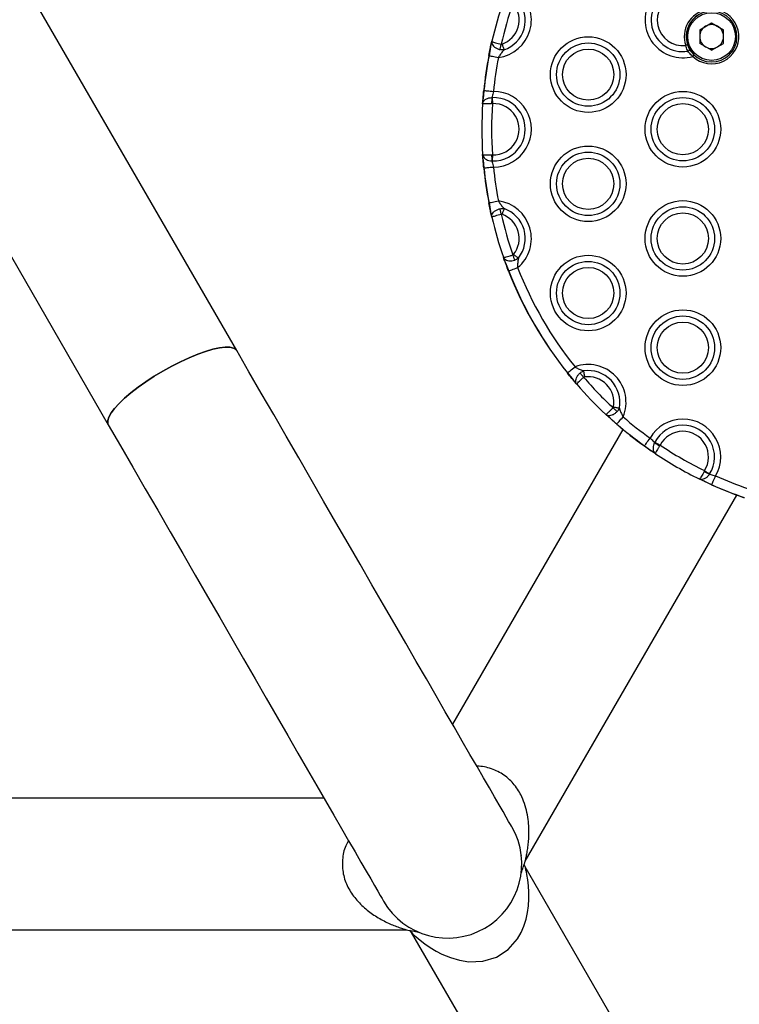
# Model space of a CAD drawing. Units: millimetres. Extents: x 219 to 7222, y 763 to 10874.
# Drawn here: x 3024 to 3208, y 2646 to 2898 of the extents above; entities that cross this region are included whole.
import ezdxf

# ---------------------------------------------------------------- set-up
doc = ezdxf.new("R2010")
doc.units = ezdxf.units.MM
doc.header["$LTSCALE"] = 50

msp = doc.modelspace()

# ---------------------------------------------------------------- linework, layer by layer
at = {"color": 7, "linetype": 'Continuous', "lineweight": 25}
for p, q in [((3079.69, 2813.61), (2952.75, 3033.49)), ((2919.84, 3014.49), (3046.79, 2794.61)), ((3198.3, 2895.88), (3201.35, 2897.64)), ((3201.35, 2897.64), (3204.39, 2895.88)), ((3198.3, 2895.88), (3198.3, 2892.36)), ((3204.39, 2892.36), (3204.39, 2895.88)), ((3144.73, 2891.46), (3145.06, 2892.92)), ((3144.73, 2891.46), (3144.33, 2889.22)), ((3144.73, 2891.46), (3144.33, 2889.22)), ((3201.35, 2890.6), (3198.3, 2892.36)), ((3201.35, 2890.6), (3204.39, 2892.36)), ((3143.03, 2880.3), (3142.79, 2878.18)), ((3143.03, 2880.3), (3142.79, 2878.18)), ((3142.69, 2876.86), (3142.79, 2878.18)), ((3145.08, 2878.48), (3145.14, 2878.48)), ((3145.2, 2876.92), (3144.98, 2876.94)), ((3142.79, 2862.55), (3142.69, 2863.88)), ((3142.79, 2862.55), (3143.03, 2860.44)), ((3142.79, 2862.55), (3143.03, 2860.44)), ((3144.98, 2863.8), (3145.2, 2863.81)), ((3145.14, 2862.25), (3145.08, 2862.25)), ((3144.33, 2851.51), (3144.73, 2849.28)), ((3144.33, 2851.51), (3144.73, 2849.28)), ((3145.06, 2847.81), (3144.73, 2849.28)), ((3148.53, 2836.12), (3148.03, 2837.53)), ((3148.53, 2836.12), (3149.38, 2834.01)), ((3148.53, 2836.12), (3149.38, 2834.01)), ((3149.38, 2834.01), (3149.33, 2833.99)), ((3164.45, 2807.91), (3165.85, 2806.13)), ((3164.45, 2807.91), (3165.85, 2806.13)), ((3166.82, 2804.98), (3165.85, 2806.13)), ((3175.34, 2796.26), (3174.24, 2797.27)), ((3175.34, 2796.26), (3177.08, 2794.79)), ((3175.34, 2796.26), (3177.08, 2794.79)), ((3178.61, 2793.43), (3134.98, 2717.86)), ((3184.16, 2789.2), (3185.87, 2787.94)), ((3184.16, 2789.2), (3185.87, 2787.94)), ((3186.75, 2790.07), (3186.78, 2790.12)), ((3188.17, 2789.4), (3188.04, 2789.21)), ((3186.97, 2787.19), (3185.87, 2787.94)), ((3199.52, 2782.84), (3199.42, 2782.64)), ((3200.84, 2782), (3200.81, 2781.96)), ((3199.41, 2780.12), (3198.21, 2780.7)), ((3199.41, 2780.12), (3201.36, 2779.27)), ((3199.41, 2780.12), (3201.36, 2779.27)), ((3153.6, 2682.72), (3207.79, 2776.58)), ((3102.07, 2698.86), (3014.8, 2698.86)), ((3152.6, 2684.25), (3152.6, 2684.22)), ((3153.61, 2681.29), (3153.36, 2682.01)), ((3207.79, 2587.44), (3153.6, 2681.29)), ((3153.64, 2681.17), (3153.63, 2681.2)), ((3014.8, 2665.16), (3123.18, 2665.16)), ((3123.05, 2665.19), (3123.09, 2665.18)), ((3123.92, 2665.01), (3124.42, 2664.44)), ((3124.42, 2664.44), (3178.61, 2570.59))]:
    msp.add_line(p, q, dxfattribs=at)
at = {"color": 7, "linetype": 'Continuous', "lineweight": 25, "flags": 128}
for points in [[(3147.13, 2890.76), (3147.16, 2890.9), (3147.2, 2891.06), (3147.23, 2891.23), (3147.27, 2891.4), (3147.32, 2891.58), (3147.36, 2891.77), (3147.41, 2891.97), (3147.45, 2892.16)], [(3147.67, 2892.18), (3147.74, 2891.97), (3147.82, 2891.76), (3147.89, 2891.55), (3147.96, 2891.36), (3148.02, 2891.17), (3148.08, 2891), (3148.14, 2890.84), (3148.19, 2890.7)], [(3195.2, 2892.01), (3195.19, 2892), (3195.16, 2892), (3195.12, 2891.98), (3195.06, 2891.96), (3194.99, 2891.94), (3194.91, 2891.91), (3194.82, 2891.88), (3194.73, 2891.85)], [(3144.28, 2889.23), (3144.28, 2889.23), (3144.28, 2889.23), (3144.29, 2889.23), (3144.29, 2889.23), (3144.3, 2889.23), (3144.31, 2889.23), (3144.32, 2889.23), (3144.33, 2889.22)], [(3144.33, 2889.22), (3144.45, 2889.2), (3144.63, 2889.17), (3144.88, 2889.12), (3145.18, 2889.06), (3145.53, 2888.99), (3145.91, 2888.92), (3146.32, 2888.84), (3146.73, 2888.76)], [(3196.54, 2889.03), (3196.61, 2889.1), (3196.68, 2889.16), (3196.73, 2889.23), (3196.79, 2889.28), (3196.83, 2889.33), (3196.86, 2889.36), (3196.88, 2889.38), (3196.89, 2889.39)], [(3143.03, 2880.3), (3143.15, 2880.28), (3143.34, 2880.27), (3143.59, 2880.24), (3143.89, 2880.21), (3144.24, 2880.18), (3144.63, 2880.14), (3145.04, 2880.1), (3145.47, 2880.05)], [(3145.14, 2878.48), (3145.14, 2878.34), (3145.15, 2878.17), (3145.16, 2877.99), (3145.17, 2877.79), (3145.18, 2877.58), (3145.19, 2877.37), (3145.19, 2877.15), (3145.2, 2876.92)], [(3145.2, 2863.81), (3145.19, 2863.59), (3145.19, 2863.37), (3145.18, 2863.15), (3145.17, 2862.94), (3145.16, 2862.75), (3145.15, 2862.57), (3145.14, 2862.4), (3145.14, 2862.25)], [(3143.03, 2860.44), (3143.15, 2860.45), (3143.34, 2860.47), (3143.59, 2860.49), (3143.89, 2860.52), (3144.24, 2860.56), (3144.63, 2860.6), (3145.04, 2860.64), (3145.47, 2860.68)], [(3144.33, 2851.51), (3144.45, 2851.53), (3144.63, 2851.57), (3144.88, 2851.62), (3145.18, 2851.67), (3145.53, 2851.74), (3145.91, 2851.81), (3146.32, 2851.89), (3146.73, 2851.97)], [(3147.45, 2848.57), (3147.41, 2848.77), (3147.36, 2848.96), (3147.32, 2849.15), (3147.27, 2849.33), (3147.23, 2849.51), (3147.2, 2849.68), (3147.16, 2849.83), (3147.13, 2849.97)], [(3148.19, 2850.03), (3148.14, 2849.89), (3148.08, 2849.73), (3148.02, 2849.56), (3147.96, 2849.37), (3147.89, 2849.18), (3147.82, 2848.98), (3147.74, 2848.77), (3147.67, 2848.56)], [(3150.93, 2836.8), (3150.88, 2836.94), (3150.83, 2837.09), (3150.77, 2837.25), (3150.71, 2837.42), (3150.65, 2837.6), (3150.59, 2837.79), (3150.52, 2837.97), (3150.46, 2838.16)], [(3150.63, 2838.29), (3150.81, 2838.15), (3150.98, 2838.01), (3151.15, 2837.88), (3151.31, 2837.75), (3151.47, 2837.63), (3151.61, 2837.52), (3151.74, 2837.41), (3151.86, 2837.32)], [(3149.38, 2834.01), (3149.49, 2834.06), (3149.67, 2834.13), (3149.9, 2834.22), (3150.19, 2834.33), (3150.52, 2834.46), (3150.88, 2834.6), (3151.27, 2834.75), (3151.66, 2834.9)], [(3046.79, 2794.61), (3046.66, 2794.92), (3046.63, 2795.67), (3046.91, 2796.58), (3047.5, 2797.63), (3048.38, 2798.8), (3049.54, 2800.07), (3050.95, 2801.41), (3052.59, 2802.81), (3054.43, 2804.23), (3056.43, 2805.64), (3058.56, 2807.03), (3060.78, 2808.36), (3063.04, 2809.62), (3065.31, 2810.77), (3067.54, 2811.8), (3069.69, 2812.68), (3071.72, 2813.4), (3073.59, 2813.96), (3075.26, 2814.32), (3076.72, 2814.5), (3077.92, 2814.48), (3078.85, 2814.27), (3079.49, 2813.87), (3079.69, 2813.61)], [(3079.69, 2813.61), (3079.49, 2813.87), (3078.85, 2814.27), (3077.92, 2814.48), (3076.72, 2814.5), (3075.26, 2814.32), (3073.59, 2813.96), (3071.72, 2813.4), (3069.69, 2812.68), (3067.54, 2811.8), (3065.31, 2810.77), (3063.04, 2809.62), (3060.78, 2808.36)], [(3150.19, 2691.51), (3150.1, 2691.67), (3149.82, 2692.14), (3149.36, 2692.93), (3148.73, 2694.04), (3147.91, 2695.46), (3146.91, 2697.18), (3145.75, 2699.2), (3144.41, 2701.51), (3142.91, 2704.11), (3141.25, 2706.98), (3139.44, 2710.12), (3137.48, 2713.52), (3135.37, 2717.17), (3133.13, 2721.05), (3130.77, 2725.15), (3128.28, 2729.45), (3125.68, 2733.96), (3122.98, 2738.64), (3120.18, 2743.48), (3117.3, 2748.47), (3114.34, 2753.59), (3111.32, 2758.83), (3108.24, 2764.16), (3105.11, 2769.58), (3101.95, 2775.05), (3098.76, 2780.58), (3095.56, 2786.12), (3092.36, 2791.68), (3089.16, 2797.22), (3085.97, 2802.73), (3082.81, 2808.2), (3079.69, 2813.61)], [(3164.45, 2807.91), (3164.54, 2807.99), (3164.69, 2808.11), (3164.89, 2808.27), (3165.13, 2808.46), (3165.4, 2808.68), (3165.71, 2808.92), (3166.03, 2809.18), (3166.36, 2809.45)], [(3060.78, 2808.36), (3058.56, 2807.03), (3056.43, 2805.64), (3054.43, 2804.23), (3052.59, 2802.81), (3050.95, 2801.41), (3049.54, 2800.07), (3048.38, 2798.8), (3047.5, 2797.63), (3046.91, 2796.58), (3046.63, 2795.67), (3046.66, 2794.92), (3046.79, 2794.61)], [(3168.58, 2806.77), (3168.45, 2806.92), (3168.32, 2807.07), (3168.19, 2807.22), (3168.07, 2807.36), (3167.95, 2807.5), (3167.84, 2807.63), (3167.74, 2807.75), (3167.64, 2807.86)], [(3168.55, 2808.4), (3168.57, 2808.26), (3168.6, 2808.09), (3168.62, 2807.91), (3168.65, 2807.72), (3168.68, 2807.51), (3168.71, 2807.3), (3168.75, 2807.08), (3168.78, 2806.86)], [(3176.19, 2799.16), (3176.41, 2799.12), (3176.63, 2799.08), (3176.84, 2799.04), (3177.04, 2799), (3177.23, 2798.96), (3177.41, 2798.93), (3177.58, 2798.9), (3177.72, 2798.87)], [(3177.14, 2797.98), (3177.04, 2798.08), (3176.92, 2798.19), (3176.8, 2798.31), (3176.66, 2798.43), (3176.53, 2798.56), (3176.38, 2798.69), (3176.24, 2798.83), (3176.09, 2798.96)], [(3177.08, 2794.79), (3177.16, 2794.88), (3177.28, 2795.03), (3177.44, 2795.22), (3177.64, 2795.45), (3177.88, 2795.71), (3178.13, 2796.01), (3178.4, 2796.32), (3178.68, 2796.64)], [(3046.79, 2794.61), (3049.91, 2789.2), (3053.06, 2783.73), (3056.25, 2778.22), (3059.45, 2772.68), (3062.65, 2767.12), (3065.86, 2761.58), (3069.04, 2756.05), (3072.2, 2750.58), (3075.33, 2745.16), (3078.41, 2739.83), (3081.43, 2734.59), (3084.39, 2729.47), (3087.27, 2724.48), (3090.07, 2719.64), (3092.77, 2714.96), (3095.37, 2710.45), (3097.86, 2706.15), (3100.22, 2702.05), (3102.46, 2698.17), (3104.57, 2694.52), (3106.53, 2691.12), (3108.34, 2687.98), (3110, 2685.11), (3111.5, 2682.51), (3112.84, 2680.2), (3114.01, 2678.18), (3115, 2676.46), (3115.82, 2675.04), (3116.45, 2673.93), (3116.91, 2673.14), (3117.19, 2672.67), (3117.28, 2672.51)], [(3184.16, 2789.2), (3184.23, 2789.3), (3184.34, 2789.45), (3184.48, 2789.66), (3184.66, 2789.91), (3184.87, 2790.19), (3185.1, 2790.51), (3185.34, 2790.84), (3185.59, 2791.19)], [(3186.78, 2790.12), (3186.91, 2790.05), (3187.06, 2789.97), (3187.22, 2789.89), (3187.4, 2789.8), (3187.58, 2789.7), (3187.77, 2789.6), (3187.97, 2789.5), (3188.17, 2789.4)], [(3199.52, 2782.84), (3199.71, 2782.72), (3199.9, 2782.6), (3200.08, 2782.49), (3200.25, 2782.38), (3200.42, 2782.27), (3200.57, 2782.17), (3200.71, 2782.08), (3200.84, 2782)], [(3202.36, 2781.5), (3202.19, 2781.12), (3202.02, 2780.74), (3201.86, 2780.39), (3201.71, 2780.06), (3201.59, 2779.78), (3201.48, 2779.55), (3201.4, 2779.38), (3201.36, 2779.27)], [(3124.49, 2664.38), (3124.45, 2664.41), (3124.85, 2664.03), (3125.64, 2663.32), (3126.67, 2662.46), (3127.86, 2661.54), (3129.24, 2660.6), (3130.79, 2659.67), (3132.28, 2658.9), (3134.43, 2658.01), (3136.73, 2657.34), (3139.14, 2656.96), (3142.77, 2657.08), (3146.25, 2658.12), (3149.27, 2660.11), (3151.64, 2662.86), (3152.53, 2664.41), (3153.26, 2666.1), (3153.81, 2667.83), (3154.2, 2669.58), (3154.44, 2671.33), (3154.54, 2673.06), (3154.54, 2674.77), (3154.43, 2676.43), (3154.25, 2677.97), (3154.03, 2679.35), (3153.9, 2679.97), (3153.8, 2680.47), (3153.64, 2681.17), (3153.64, 2681.17)]]:
    msp.add_lwpolyline(points, dxfattribs=at)
at = {"color": 7, "linetype": 'Continuous', "lineweight": 25}
for centre, radius in [((3201.35, 2894.12), 6.1), ((3169.74, 2884.37), 9.69), ((3169.74, 2884.37), 8.12), ((3169.74, 2884.37), 6.56), ((3193.99, 2870.37), 9.69), ((3193.99, 2870.37), 8.12), ((3193.99, 2870.37), 6.56), ((3169.74, 2856.37), 9.69), ((3169.74, 2856.37), 8.12), ((3169.74, 2856.37), 6.56), ((3193.99, 2842.37), 9.69), ((3193.99, 2842.37), 8.12), ((3193.99, 2842.37), 6.56), ((3169.74, 2828.37), 9.69), ((3169.74, 2828.37), 8.12), ((3169.74, 2828.37), 6.56), ((3193.99, 2814.37), 9.69), ((3193.99, 2814.37), 8.12), ((3193.99, 2814.37), 6.56)]:
    msp.add_circle(centre, radius, dxfattribs=at)
for centre, radius, start, end in [((3193.99, 2898.37), 9.69, 14.6866, 285.3134), ((3145.49, 2898.37), 9.69, 277.3893, 50.4065), ((3193.99, 2898.37), 8.12, 20.8175, 279.1825), ((3242.48, 2870.37), 100, 160.8333, 166.9625), ((3145.49, 2898.37), 8.12, 289.4007, 38.3951), ((3193.99, 2898.37), 6.56, 23.5258, 276.4742), ((3242.48, 2870.37), 97.5, 160.7124, 167.0834), ((3145.49, 2898.37), 6.56, 289.4007, 38.3951), ((3201.35, 2894.12), 7, 101.0634, 198.9366), ((3201.35, 2894.12), 6.5, 180, 88.1507), ((3201.35, 2894.12), 6.5, 101.0634, 180), ((3201.35, 2894.12), 6.5, 101.0634, 198.9366), ((3201.35, 2894.12), 7, 226.6726, 73.3274), ((3201.35, 2894.12), 3.05, 120, 180), ((3201.35, 2894.12), 3.05, 60, 120), ((3201.35, 2894.12), 3.05, 0, 60), ((3201.35, 2894.12), 3.05, 180, 240), ((3201.35, 2894.12), 3.05, 300, 0), ((3195.2, 2890.82), 0.486, 280.3432, 17.8487), ((3201.35, 2894.12), 3.05, 240, 300), ((3242.48, 2870.37), 100, 169.1254, 174.2986), ((3242.48, 2870.37), 99.95, 169.1254, 174.2986), ((3242.48, 2870.37), 97.5, 169.1254, 174.2986), ((3141.25, 2862.73), 17.65, 84.2277, 84.3915), ((3145.49, 2870.37), 9.69, 269.8649, 90.1351), ((3160.28, 2876.71), 15.3, 173.3565, 179.1631), ((3145.49, 2870.37), 8.12, 267.5166, 92.4834), ((3242.48, 2870.37), 100, 176.2806, 183.7194), ((3242.48, 2870.37), 97.5, 176.1437, 183.8563), ((3145.49, 2870.37), 6.56, 267.5166, 92.4834), ((3160.28, 2864.02), 15.3, 180.8367, 186.6436), ((3141.13, 2879.12), 18.78, 275.647, 275.8011), ((3242.48, 2870.37), 100, 185.7014, 190.8746), ((3242.48, 2870.37), 99.95, 185.7014, 190.8746), ((3242.48, 2870.37), 97.5, 185.7014, 190.8746), ((3152.67, 2807.86), 44.44, 100.8198, 100.8849), ((3145.49, 2842.37), 9.69, 309.5935, 82.6107), ((3145.49, 2842.37), 8.12, 321.6049, 70.5993), ((3242.48, 2870.37), 100, 193.0375, 199.1667), ((3242.48, 2870.37), 97.5, 192.9166, 199.2876), ((3145.49, 2842.37), 6.56, 321.6049, 70.5993), ((3242.48, 2870.37), 97.5, 201.3296, 218.6704), ((3242.48, 2870.37), 100, 201.3296, 218.6704), ((3242.48, 2870.37), 99.95, 201.3296, 218.6704), ((3169.74, 2800.37), 9.69, 337.3893, 110.4065), ((3155.87, 2818.6), 13.7, 308.5488, 308.7602), ((3169.74, 2800.37), 8.12, 349.4007, 98.3951), ((3242.48, 2870.37), 97.5, 220.7124, 227.0834), ((3169.74, 2800.37), 6.56, 349.4007, 98.3951), ((3242.48, 2870.37), 100, 220.8333, 226.9625), ((3242.48, 2870.37), 97.5, 229.1254, 234.2986), ((3195.87, 2778.47), 24.89, 139.0326, 139.1489), ((3242.48, 2870.37), 100, 229.1254, 234.2986), ((3242.48, 2870.37), 99.95, 229.1254, 234.2986), ((3193.99, 2786.37), 9.69, 329.8649, 150.1351), ((3193.99, 2786.37), 8.12, 327.5166, 152.4834), ((3193.99, 2786.37), 6.56, 327.5166, 152.4834), ((3181, 2791.44), 3.87, 323.8915, 324.6402), ((3195.88, 2802.33), 15.28, 233.3541, 239.1661), ((3242.48, 2870.37), 97.5, 236.1437, 243.8563), ((3242.48, 2870.37), 100, 236.2806, 243.7194), ((3206.88, 2796.01), 15.31, 240.839, 246.6419), ((3242.48, 2870.37), 97.5, 245.7014, 250.8746), ((3192.37, 2783.31), 9.85, 335.5267, 335.8204), ((3242.48, 2870.37), 100, 245.7014, 250.8746), ((3242.48, 2870.37), 99.95, 245.7014, 250.8746), ((3133.73, 2682.01), 19, 210, 30), ((3133.73, 2682.01), 19, 300, 30), ((3133.73, 2682.01), 19, 210, 300)]:
    msp.add_arc(centre, radius, start, end, dxfattribs=at)
for points, knots in [([(3144.73, 2891.46), (3144.81, 2891.82), (3144.93, 2892.35), (3145.03, 2892.79), (3145.06, 2892.93)], [0, 0, 0, 0, 0.695396, 1, 1, 1, 1]), ([(3145.06, 2892.93), (3145.06, 2892.92), (3145.03, 2892.77), (3145.03, 2892.43), (3145.27, 2891.9), (3145.74, 2891.4), (3146.37, 2890.99), (3146.87, 2890.84), (3147.13, 2890.76)], [0, 0, 0, 0, 0.002752, 0.188516, 0.399614, 0.600078, 0.798342, 1, 1, 1, 1]), ([(3145.06, 2892.93), (3145.06, 2892.93), (3145.06, 2892.91), (3145.12, 2892.85), (3145.45, 2892.71), (3146, 2892.53), (3146.68, 2892.34), (3147.19, 2892.22), (3147.45, 2892.16)], [0, 0, 0, 0, 0.002755, 0.188483, 0.399643, 0.600164, 0.798424, 1, 1, 1, 1]), ([(3144.28, 2889.23), (3144.4, 2889.83), (3144.55, 2890.6), (3144.7, 2891.3), (3144.73, 2891.46)], [0, 0, 0, 0, 0.771183, 1, 1, 1, 1]), ([(3148.19, 2890.7), (3148.09, 2890.59), (3147.77, 2890.25), (3147.26, 2889.62), (3146.9, 2889.04), (3146.73, 2888.76)], [0, 0, 0, 0, 0.201036, 0.620101, 1, 1, 1, 1]), ([(3148.19, 2890.7), (3147.98, 2890.69), (3147.63, 2890.66), (3147.28, 2890.73), (3147.13, 2890.76)], [0, 0, 0, 0, 0.578883, 1, 1, 1, 1]), ([(3147.45, 2892.16), (3147.48, 2892.16), (3147.55, 2892.14), (3147.63, 2892.16), (3147.67, 2892.18)], [0, 0, 0, 0, 0.412379, 1, 1, 1, 1]), ([(3195.28, 2890.35), (3195.24, 2890.44), (3195.14, 2890.67), (3194.93, 2891.18), (3194.79, 2891.62), (3194.73, 2891.85)], [0, 0, 0, 0, 0.235847, 0.617573, 1, 1, 1, 1]), ([(3195.2, 2892.01), (3195.26, 2891.85), (3195.37, 2891.54), (3195.54, 2891.19), (3195.62, 2891.04), (3195.66, 2890.97)], [0, 0, 0, 0, 0.377024, 0.759676, 1, 1, 1, 1]), ([(3196.54, 2889.03), (3196.38, 2889.16), (3196.04, 2889.44), (3195.59, 2889.92), (3195.38, 2890.21), (3195.28, 2890.35)], [0, 0, 0, 0, 0.307021, 0.656936, 1, 1, 1, 1]), ([(3195.66, 2890.97), (3195.75, 2890.81), (3195.94, 2890.48), (3196.38, 2889.9), (3196.73, 2889.55), (3196.89, 2889.39)], [0, 0, 0, 0, 0.355596, 0.703099, 1, 1, 1, 1]), ([(3142.79, 2878.18), (3142.81, 2878.38), (3142.86, 2879.04), (3142.93, 2879.78), (3142.98, 2880.3)], [0, 0, 0, 0, 0.288587, 1, 1, 1, 1]), ([(3145.47, 2880.05), (3145.41, 2879.83), (3145.31, 2879.38), (3145.18, 2878.84), (3145.11, 2878.58), (3145.08, 2878.48)], [0, 0, 0, 0, 0.378208, 0.75705, 1, 1, 1, 1]), ([(3142.69, 2876.85), (3142.69, 2876.86), (3142.7, 2876.97), (3142.77, 2877.28), (3143.06, 2877.74), (3143.61, 2878.15), (3144.3, 2878.43), (3144.82, 2878.46), (3145.08, 2878.48)], [0, 0, 0, 0, 0.0028861, 0.137851, 0.3657616, 0.5786002, 0.7866146, 1, 1, 1, 1]), ([(3142.69, 2876.85), (3142.71, 2877.03), (3142.73, 2877.43), (3142.77, 2877.91), (3142.79, 2878.18)], [0, 0, 0, 0, 0.446873, 1, 1, 1, 1]), ([(3142.69, 2876.85), (3142.69, 2876.85), (3142.7, 2876.87), (3142.75, 2876.91), (3143.01, 2876.95), (3143.53, 2876.98), (3144.21, 2876.97), (3144.72, 2876.95), (3144.98, 2876.94)], [0, 0, 0, 0, 0.002882, 0.137778, 0.365762, 0.578707, 0.786725, 1, 1, 1, 1]), ([(3142.69, 2863.88), (3142.69, 2863.88), (3142.7, 2863.86), (3142.75, 2863.83), (3143.01, 2863.78), (3143.53, 2863.76), (3144.21, 2863.76), (3144.72, 2863.79), (3144.98, 2863.8)], [0, 0, 0, 0, 0.002882, 0.137778, 0.365762, 0.578707, 0.786725, 1, 1, 1, 1]), ([(3142.69, 2863.88), (3142.69, 2863.88), (3142.7, 2863.76), (3142.77, 2863.46), (3143.06, 2863), (3143.61, 2862.59), (3144.3, 2862.31), (3144.82, 2862.27), (3145.08, 2862.25)], [0, 0, 0, 0, 0.002881, 0.137846, 0.365758, 0.578601, 0.786614, 1, 1, 1, 1]), ([(3142.79, 2862.55), (3142.77, 2862.82), (3142.73, 2863.31), (3142.71, 2863.7), (3142.69, 2863.88)], [0, 0, 0, 0, 0.553135, 1, 1, 1, 1]), ([(3142.98, 2860.43), (3142.93, 2860.96), (3142.86, 2861.69), (3142.81, 2862.36), (3142.79, 2862.55)], [0, 0, 0, 0, 0.711404, 1, 1, 1, 1]), ([(3145.08, 2862.25), (3145.11, 2862.15), (3145.18, 2861.9), (3145.31, 2861.36), (3145.41, 2860.91), (3145.47, 2860.68)], [0, 0, 0, 0, 0.2429624, 0.6218056, 1, 1, 1, 1]), ([(3144.73, 2849.28), (3144.7, 2849.44), (3144.55, 2850.14), (3144.4, 2850.91), (3144.28, 2851.5)], [0, 0, 0, 0, 0.228826, 1, 1, 1, 1]), ([(3145.06, 2847.81), (3145.06, 2847.81), (3145.03, 2847.96), (3145.03, 2848.3), (3145.27, 2848.84), (3145.74, 2849.34), (3146.37, 2849.75), (3146.87, 2849.9), (3147.13, 2849.97)], [0, 0, 0, 0, 0.002747, 0.188511, 0.399609, 0.600078, 0.798342, 1, 1, 1, 1]), ([(3146.73, 2851.97), (3146.9, 2851.69), (3147.26, 2851.11), (3147.77, 2850.49), (3148.09, 2850.14), (3148.19, 2850.03)], [0, 0, 0, 0, 0.379899, 0.798971, 1, 1, 1, 1]), ([(3147.13, 2849.97), (3147.23, 2849.99), (3147.53, 2850.05), (3147.89, 2850.06), (3148.13, 2850.04), (3148.19, 2850.03)], [0, 0, 0, 0, 0.294629, 0.843438, 1, 1, 1, 1]), ([(3145.06, 2847.81), (3145.03, 2847.94), (3144.93, 2848.38), (3144.81, 2848.91), (3144.73, 2849.28)], [0, 0, 0, 0, 0.304608, 1, 1, 1, 1]), ([(3145.06, 2847.81), (3145.06, 2847.81), (3145.06, 2847.83), (3145.12, 2847.89), (3145.45, 2848.03), (3146, 2848.2), (3146.68, 2848.39), (3147.19, 2848.51), (3147.45, 2848.57)], [0, 0, 0, 0, 0.002755, 0.188483, 0.399643, 0.600164, 0.798424, 1, 1, 1, 1]), ([(3147.67, 2848.56), (3147.66, 2848.56), (3147.61, 2848.58), (3147.53, 2848.59), (3147.47, 2848.58), (3147.45, 2848.57)], [0, 0, 0, 0, 0.1626863, 0.7121047, 1, 1, 1, 1]), ([(3148.03, 2837.54), (3148.03, 2837.54), (3148.03, 2837.52), (3148.12, 2837.5), (3148.47, 2837.56), (3149.03, 2837.7), (3149.71, 2837.91), (3150.21, 2838.08), (3150.46, 2838.16)], [0, 0, 0, 0, 0.002755, 0.188484, 0.399641, 0.600162, 0.798425, 1, 1, 1, 1]), ([(3148.03, 2837.54), (3148.03, 2837.53), (3148.08, 2837.39), (3148.26, 2837.1), (3148.75, 2836.77), (3149.41, 2836.6), (3150.17, 2836.59), (3150.67, 2836.73), (3150.93, 2836.8)], [0, 0, 0, 0, 0.002754, 0.188516, 0.399611, 0.600071, 0.798342, 1, 1, 1, 1]), ([(3148.53, 2836.12), (3148.4, 2836.47), (3148.22, 2836.98), (3148.07, 2837.41), (3148.03, 2837.54)], [0, 0, 0, 0, 0.6953811, 1, 1, 1, 1]), ([(3150.46, 2838.16), (3150.48, 2838.17), (3150.55, 2838.2), (3150.6, 2838.26), (3150.63, 2838.29)], [0, 0, 0, 0, 0.412283, 1, 1, 1, 1]), ([(3151.86, 2837.32), (3151.69, 2837.2), (3151.41, 2836.99), (3151.07, 2836.86), (3150.93, 2836.8)], [0, 0, 0, 0, 0.578869, 1, 1, 1, 1]), ([(3151.86, 2837.32), (3151.83, 2837.17), (3151.75, 2836.71), (3151.64, 2835.91), (3151.66, 2835.23), (3151.66, 2834.9)], [0, 0, 0, 0, 0.201014, 0.6201, 1, 1, 1, 1]), ([(3149.33, 2833.99), (3149.12, 2834.56), (3148.83, 2835.29), (3148.59, 2835.97), (3148.53, 2836.12)], [0, 0, 0, 0, 0.771167, 1, 1, 1, 1]), ([(3166.36, 2809.45), (3166.64, 2809.28), (3167.23, 2808.93), (3167.97, 2808.61), (3168.41, 2808.46), (3168.55, 2808.4)], [0, 0, 0, 0, 0.3799, 0.798974, 1, 1, 1, 1]), ([(3165.85, 2806.13), (3165.74, 2806.25), (3165.28, 2806.8), (3164.79, 2807.41), (3164.41, 2807.88)], [0, 0, 0, 0, 0.22882, 1, 1, 1, 1]), ([(3166.82, 2804.98), (3166.82, 2804.98), (3166.72, 2805.1), (3166.56, 2805.4), (3166.52, 2805.99), (3166.71, 2806.65), (3167.08, 2807.31), (3167.45, 2807.67), (3167.64, 2807.86)], [0, 0, 0, 0, 0.002752, 0.188514, 0.39961, 0.600077, 0.79835, 1, 1, 1, 1]), ([(3166.82, 2804.98), (3166.82, 2804.98), (3166.81, 2805), (3166.84, 2805.08), (3167.07, 2805.36), (3167.47, 2805.77), (3167.99, 2806.25), (3168.38, 2806.6), (3168.58, 2806.77)], [0, 0, 0, 0, 0.002755, 0.188482, 0.399643, 0.600164, 0.79842, 1, 1, 1, 1]), ([(3167.64, 2807.86), (3167.72, 2807.93), (3167.96, 2808.12), (3168.27, 2808.29), (3168.5, 2808.38), (3168.55, 2808.4)], [0, 0, 0, 0, 0.294589, 0.843423, 1, 1, 1, 1]), ([(3168.78, 2806.86), (3168.77, 2806.86), (3168.72, 2806.85), (3168.65, 2806.82), (3168.6, 2806.78), (3168.58, 2806.77)], [0, 0, 0, 0, 0.1626266, 0.7122802, 1, 1, 1, 1]), ([(3166.82, 2804.98), (3166.73, 2805.09), (3166.44, 2805.43), (3166.09, 2805.84), (3165.85, 2806.13)], [0, 0, 0, 0, 0.304604, 1, 1, 1, 1]), ([(3176.09, 2798.96), (3176.11, 2798.99), (3176.16, 2799.05), (3176.18, 2799.12), (3176.19, 2799.16)], [0, 0, 0, 0, 0.412342, 1, 1, 1, 1]), ([(3174.24, 2797.28), (3174.24, 2797.28), (3174.25, 2797.26), (3174.34, 2797.29), (3174.62, 2797.51), (3175.04, 2797.89), (3175.55, 2798.39), (3175.91, 2798.77), (3176.09, 2798.96)], [0, 0, 0, 0, 0.002755, 0.188484, 0.399646, 0.600168, 0.798426, 1, 1, 1, 1]), ([(3174.24, 2797.28), (3174.24, 2797.28), (3174.35, 2797.17), (3174.65, 2797), (3175.23, 2796.94), (3175.9, 2797.1), (3176.57, 2797.44), (3176.95, 2797.8), (3177.14, 2797.98)], [0, 0, 0, 0, 0.002757, 0.188518, 0.399612, 0.600081, 0.798357, 1, 1, 1, 1]), ([(3175.34, 2796.26), (3175.07, 2796.51), (3174.67, 2796.87), (3174.34, 2797.18), (3174.24, 2797.28)], [0, 0, 0, 0, 0.6953814, 1, 1, 1, 1]), ([(3177.72, 2798.87), (3177.63, 2798.69), (3177.48, 2798.37), (3177.24, 2798.1), (3177.14, 2797.98)], [0, 0, 0, 0, 0.578882, 1, 1, 1, 1]), ([(3177.72, 2798.87), (3177.77, 2798.73), (3177.91, 2798.29), (3178.19, 2797.53), (3178.52, 2796.93), (3178.68, 2796.64)], [0, 0, 0, 0, 0.201021, 0.62011, 1, 1, 1, 1]), ([(3177.04, 2794.75), (3176.59, 2795.15), (3176, 2795.67), (3175.46, 2796.15), (3175.34, 2796.26)], [0, 0, 0, 0, 0.771173, 1, 1, 1, 1]), ([(3185.87, 2787.94), (3185.71, 2788.05), (3185.16, 2788.43), (3184.56, 2788.86), (3184.13, 2789.16)], [0, 0, 0, 0, 0.28858, 1, 1, 1, 1]), ([(3185.59, 2791.19), (3185.76, 2791.03), (3186.1, 2790.72), (3186.5, 2790.33), (3186.68, 2790.15), (3186.75, 2790.07)], [0, 0, 0, 0, 0.378183, 0.757038, 1, 1, 1, 1]), ([(3186.75, 2790.07), (3186.64, 2789.84), (3186.41, 2789.37), (3186.31, 2788.63), (3186.39, 2787.95), (3186.64, 2787.47), (3186.87, 2787.26), (3186.97, 2787.19), (3186.97, 2787.19)], [0, 0, 0, 0, 0.21338, 0.421401, 0.634239, 0.862151, 0.997114, 1, 1, 1, 1]), ([(3188.04, 2789.21), (3187.9, 2788.99), (3187.62, 2788.56), (3187.28, 2787.98), (3187.04, 2787.51), (3186.95, 2787.26), (3186.96, 2787.2), (3186.97, 2787.19), (3186.97, 2787.19)], [0, 0, 0, 0, 0.213272, 0.421294, 0.634244, 0.862223, 0.997118, 1, 1, 1, 1]), ([(3186.97, 2787.19), (3186.82, 2787.29), (3186.49, 2787.51), (3186.09, 2787.79), (3185.87, 2787.94)], [0, 0, 0, 0, 0.446852, 1, 1, 1, 1]), ([(3199.42, 2782.64), (3199.3, 2782.41), (3199.07, 2781.95), (3198.73, 2781.37), (3198.45, 2780.93), (3198.28, 2780.72), (3198.22, 2780.7), (3198.21, 2780.7), (3198.21, 2780.7)], [0, 0, 0, 0, 0.2132683, 0.4212944, 0.6342374, 0.8622217, 0.9971174, 1, 1, 1, 1]), ([(3200.81, 2781.96), (3200.66, 2781.74), (3200.37, 2781.31), (3199.79, 2780.85), (3199.15, 2780.58), (3198.61, 2780.56), (3198.31, 2780.65), (3198.21, 2780.7), (3198.21, 2780.7)], [0, 0, 0, 0, 0.213387, 0.421398, 0.634238, 0.86215, 0.997118, 1, 1, 1, 1]), ([(3200.81, 2781.96), (3200.91, 2781.93), (3201.17, 2781.86), (3201.7, 2781.71), (3202.14, 2781.57), (3202.36, 2781.5)], [0, 0, 0, 0, 0.2429775, 0.6218203, 1, 1, 1, 1]), ([(3199.41, 2780.12), (3199.16, 2780.24), (3198.72, 2780.45), (3198.37, 2780.63), (3198.21, 2780.7)], [0, 0, 0, 0, 0.553137, 1, 1, 1, 1]), ([(3201.33, 2779.23), (3200.86, 2779.44), (3200.18, 2779.75), (3199.58, 2780.04), (3199.41, 2780.12)], [0, 0, 0, 0, 0.711417, 1, 1, 1, 1]), ([(3153.62, 2682.8), (3153.62, 2682.78), (3153.6, 2682.7), (3153.74, 2683.29), (3153.96, 2684.3), (3154.21, 2685.65), (3154.41, 2687.16), (3154.54, 2688.83), (3154.57, 2690.56), (3154.48, 2692.49), (3154.21, 2694.6), (3153.65, 2696.93), (3152.66, 2699.55), (3150.99, 2702.33), (3148.29, 2704.93), (3144.94, 2706.58), (3142.47, 2707.09), (3141.25, 2707.09), (3141.19, 2707.09)], [0, 0, 0, 0, 0.016712, 0.064694, 0.116062, 0.169484, 0.223569, 0.280325, 0.339474, 0.392643, 0.46446, 0.536192, 0.606607, 0.707116, 0.803254, 0.897702, 0.995162, 1, 1, 1, 1]), ([(3108.34, 2687.98), (3108.09, 2687.55), (3107.25, 2686.12), (3106.64, 2683.14), (3106.83, 2679.41), (3107.88, 2676.54), (3109.09, 2674.48), (3110.18, 2673.02), (3111.41, 2671.68), (3112.73, 2670.47), (3114.13, 2669.39), (3115.59, 2668.43), (3117.07, 2667.59), (3118.55, 2666.85), (3119.98, 2666.24), (3121.1, 2665.82), (3121.88, 2665.56), (3122.56, 2665.34), (3122.86, 2665.25), (3123.05, 2665.19)], [0, 0, 0, 0, 0.043323, 0.142401, 0.239739, 0.340178, 0.391562, 0.445995, 0.500734, 0.556298, 0.612595, 0.668881, 0.726279, 0.783899, 0.840257, 0.895518, 0.923655, 0.949145, 1, 1, 1, 1]), ([(3152.59, 2679.7), (3152.76, 2680.2), (3153.1, 2681.21), (3153.44, 2682.22), (3153.61, 2682.73)], [0, 0, 0, 0, 0.49997, 1, 1, 1, 1]), ([(3152.61, 2679.84), (3152.6, 2679.8), (3152.59, 2679.68), (3152.6, 2679.73), (3152.6, 2679.76)], [0, 0, 0, 0, 0.403451, 1, 1, 1, 1]), ([(3123.17, 2665.16), (3123.7, 2665.05), (3124.74, 2664.84), (3125.78, 2664.63), (3126.3, 2664.52)], [0, 0, 0, 0, 0.5000237, 1, 1, 1, 1]), ([(3126.24, 2664.55), (3126.25, 2664.54), (3126.26, 2664.54), (3125.96, 2664.66), (3125.63, 2664.82), (3125.58, 2664.85)], [0, 0, 0, 0, 0.329225, 0.891306, 1, 1, 1, 1])]:
    msp.add_open_spline(points, degree=3, knots=knots, dxfattribs=at)

doc.saveas('drawing.dxf')
